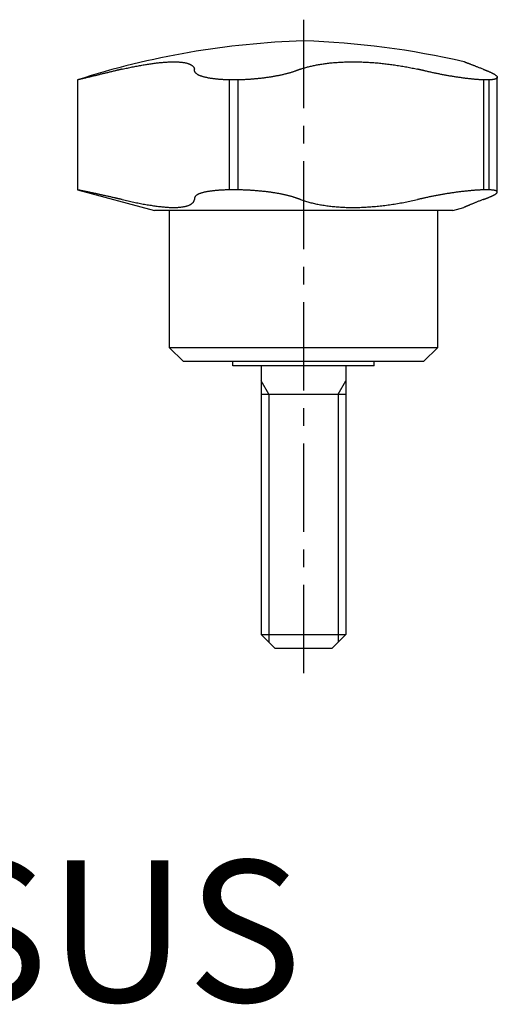
# Model space of a CAD drawing. Extents: x 1 to 160, y 0 to 118.
# Drawn here: x 75 to 109, y 0 to 70 of the extents above; entities that cross this region are included whole.
import ezdxf

# ---------------------------------------------------------------- set-up
doc = ezdxf.new("R2010")
doc.units = 0
doc.header["$LTSCALE"] = 5
doc.header["$MEASUREMENT"] = 0
doc.linetypes.add('CENTER', pattern=[2, 1.25, -0.25, 0.25, -0.25])
doc.layers.get('0').update_dxf_attribs({"linetype": 'CONTINUOUS'})
doc.layers.add('1', color=1, linetype='CENTER')
doc.layers.add('3', color=3, linetype='CONTINUOUS')
doc.styles.add('Standard1', font='arial.ttf')

msp = doc.modelspace()

# ---------------------------------------------------------------- linework, layer by layer
for p, q in [((79, 65.24), (79, 57.458)), ((79.003, 65.24), (79, 65.24)), ((90.367, 65.24), (89.746, 65.24)), ((89.746, 65.24), (89.746, 57.458)), ((90.367, 57.458), (90.367, 65.24)), ((108.133, 65.24), (107.75, 65.24)), ((107.75, 65.24), (107.75, 57.458)), ((108.133, 57.458), (108.133, 65.24)), ((108.716, 57.301), (108.716, 65.423)), ((79, 57.458), (84.44, 56)), ((79.003, 57.458), (79, 57.458)), ((90.367, 57.458), (89.746, 57.458)), ((108.133, 57.458), (107.75, 57.458)), ((105.56, 56), (84.44, 56)), ((85.5, 56), (85.5, 46.3)), ((104.5, 46.3), (104.5, 56)), ((105.56, 56), (106.356, 56.213)), ((86.5, 45.3), (85.5, 46.3)), ((85.5, 46.3), (104.5, 46.3)), ((103.5, 45.3), (104.5, 46.3)), ((103.5, 45.3), (86.5, 45.3)), ((90, 45), (90, 45.3)), ((100, 45), (100, 45.3)), ((100, 45), (90, 45)), ((92, 45), (92, 26)), ((98, 45), (98, 26)), ((92, 43), (98, 43)), ((93, 25), (92, 26)), ((92, 26), (98, 26)), ((98, 26), (97, 25)), ((97, 25), (93, 25))]:
    msp.add_line(p, q)
for points in [[(82.169, 65.999), (82.26, 66.02), (82.35, 66.04), (82.44, 66.06), (82.529, 66.08), (82.618, 66.099), (82.706, 66.118), (82.794, 66.136), (82.881, 66.154), (82.968, 66.172), (83.054, 66.189), (83.139, 66.206), (83.225, 66.222), (83.309, 66.238), (83.393, 66.253), (83.477, 66.269), (83.56, 66.283), (83.642, 66.298), (83.724, 66.312), (83.805, 66.325), (83.886, 66.338), (83.966, 66.351), (84.046, 66.363), (84.126, 66.375), (84.204, 66.386), (84.282, 66.397), (84.359, 66.408), (84.436, 66.418), (84.512, 66.427), (84.587, 66.436), (84.661, 66.445), (84.734, 66.453), (84.806, 66.461), (84.877, 66.468), (84.948, 66.475), (85.017, 66.481), (85.086, 66.487), (85.154, 66.492), (85.221, 66.497), (85.286, 66.501), (85.351, 66.505), (85.416, 66.508), (85.479, 66.511), (85.541, 66.514), (85.603, 66.516), (85.663, 66.517), (85.723, 66.518), (85.781, 66.519), (85.839, 66.519), (85.896, 66.518), (85.952, 66.517), (86.007, 66.516), (86.061, 66.514), (86.114, 66.512), (86.165, 66.509), (86.216, 66.505), (86.265, 66.501), (86.313, 66.497), (86.36, 66.492), (86.406, 66.487), (86.45, 66.481), (86.494, 66.475), (86.536, 66.468), (86.577, 66.461), (86.617, 66.454), (86.656, 66.446), (86.694, 66.437), (86.731, 66.428), (86.766, 66.419), (86.801, 66.409), (86.834, 66.398), (86.866, 66.387), (86.897, 66.376), (86.927, 66.364), (86.955, 66.352), (86.983, 66.339), (87.009, 66.326), (87.034, 66.313), (87.058, 66.299), (87.081, 66.284), (87.102, 66.269), (87.122, 66.254), (87.141, 66.239), (87.159, 66.222), (87.175, 66.206), (87.19, 66.189), (87.204, 66.172), (87.217, 66.154), (87.229, 66.136), (87.239, 66.118), (87.248, 66.099), (87.256, 66.08), (87.263, 66.06), (87.269, 66.04), (87.273, 66.02), (87.276, 65.999)], [(94.794, 65.999), (94.853, 66.02), (94.913, 66.04), (94.974, 66.06), (95.036, 66.08), (95.099, 66.099), (95.163, 66.118), (95.227, 66.136), (95.292, 66.154), (95.359, 66.172), (95.426, 66.189), (95.494, 66.206), (95.562, 66.222), (95.632, 66.238), (95.703, 66.253), (95.774, 66.269), (95.847, 66.283), (95.92, 66.298), (95.994, 66.312), (96.069, 66.325), (96.145, 66.338), (96.222, 66.351), (96.3, 66.363), (96.379, 66.375), (96.458, 66.386), (96.539, 66.397), (96.62, 66.408), (96.701, 66.418), (96.784, 66.427), (96.867, 66.436), (96.951, 66.445), (97.035, 66.453), (97.12, 66.461), (97.205, 66.468), (97.291, 66.475), (97.378, 66.481), (97.464, 66.487), (97.552, 66.492), (97.64, 66.497), (97.728, 66.501), (97.817, 66.505), (97.907, 66.508), (97.997, 66.511), (98.088, 66.514), (98.179, 66.516), (98.271, 66.517), (98.363, 66.518), (98.456, 66.519), (98.549, 66.519), (98.643, 66.518), (98.738, 66.517), (98.833, 66.516), (98.928, 66.514), (99.023, 66.512), (99.119, 66.509), (99.215, 66.505), (99.31, 66.501), (99.406, 66.497), (99.502, 66.492), (99.598, 66.487), (99.695, 66.481), (99.791, 66.475), (99.887, 66.468), (99.984, 66.461), (100.081, 66.454), (100.177, 66.446), (100.274, 66.437), (100.371, 66.428), (100.468, 66.419), (100.565, 66.409), (100.662, 66.398), (100.76, 66.387), (100.857, 66.376), (100.955, 66.364), (101.052, 66.352), (101.15, 66.339), (101.248, 66.326), (101.345, 66.313), (101.443, 66.299), (101.54, 66.284), (101.637, 66.269), (101.734, 66.254), (101.83, 66.239), (101.926, 66.222), (102.022, 66.206), (102.117, 66.189), (102.213, 66.172), (102.307, 66.154), (102.402, 66.136), (102.496, 66.118), (102.591, 66.099), (102.684, 66.08), (102.778, 66.06), (102.871, 66.04), (102.964, 66.02), (103.057, 65.999)], [(107.704, 65.999), (107.651, 66.02), (107.598, 66.04), (107.545, 66.06), (107.493, 66.08), (107.442, 66.099), (107.392, 66.119), (107.344, 66.137), (107.296, 66.155), (107.25, 66.173), (107.205, 66.191), (107.161, 66.208), (107.118, 66.224), (107.076, 66.24), (107.035, 66.256), (106.996, 66.271), (106.957, 66.286), (106.919, 66.3), (106.883, 66.314), (106.848, 66.328), (106.813, 66.341), (106.781, 66.354), (106.749, 66.366), (106.718, 66.378), (106.689, 66.389), (106.661, 66.4), (106.634, 66.411), (106.608, 66.42), (106.584, 66.43), (106.561, 66.439), (106.538, 66.447), (106.517, 66.456), (106.497, 66.463), (106.478, 66.471), (106.46, 66.478), (106.444, 66.484), (106.429, 66.49), (106.415, 66.495), (106.403, 66.5), (106.393, 66.504), (106.384, 66.507), (106.378, 66.51), (106.373, 66.512), (106.37, 66.513), (106.368, 66.513), (106.368, 66.514), (106.367, 66.514), (106.368, 66.514)], [(81.656, 65.878), (81.595, 65.864), (81.535, 65.849), (81.476, 65.835), (81.417, 65.821), (81.358, 65.806), (81.3, 65.792), (81.243, 65.779), (81.185, 65.765), (81.129, 65.751), (81.073, 65.738), (81.017, 65.724), (80.962, 65.711), (80.907, 65.698), (80.853, 65.685), (80.799, 65.672), (80.746, 65.659), (80.693, 65.646), (80.641, 65.634), (80.589, 65.621), (80.538, 65.609), (80.487, 65.597), (80.437, 65.585), (80.387, 65.573), (80.338, 65.561), (80.29, 65.549), (80.243, 65.538), (80.197, 65.527), (80.151, 65.516), (80.106, 65.505), (80.062, 65.494), (80.018, 65.484), (79.976, 65.474), (79.934, 65.464), (79.893, 65.454), (79.852, 65.444), (79.813, 65.435), (79.774, 65.425), (79.736, 65.416), (79.699, 65.407), (79.662, 65.398), (79.626, 65.39), (79.591, 65.381), (79.557, 65.373), (79.524, 65.365), (79.492, 65.357), (79.461, 65.35), (79.431, 65.343), (79.402, 65.336), (79.373, 65.329), (79.346, 65.322), (79.32, 65.316), (79.295, 65.31), (79.27, 65.304), (79.247, 65.299), (79.225, 65.293), (79.203, 65.288), (79.183, 65.283), (79.163, 65.278), (79.145, 65.274), (79.127, 65.27), (79.111, 65.266), (79.095, 65.262), (79.081, 65.259), (79.067, 65.255), (79.055, 65.252), (79.044, 65.25), (79.034, 65.247), (79.024, 65.245), (79.016, 65.243), (79.009, 65.241), (79.003, 65.24)], [(82.169, 65.999), (82.161, 65.997), (82.153, 65.996), (82.145, 65.994), (82.137, 65.992), (82.129, 65.99), (82.121, 65.988), (82.113, 65.986), (82.105, 65.984), (82.097, 65.983), (82.089, 65.981), (82.081, 65.979), (82.073, 65.977), (82.065, 65.975), (82.057, 65.973), (82.049, 65.971), (82.041, 65.97), (82.033, 65.968), (82.025, 65.966), (82.017, 65.964), (82.009, 65.962), (82.001, 65.96), (81.993, 65.958), (81.984, 65.956), (81.976, 65.955), (81.968, 65.953), (81.96, 65.951), (81.952, 65.949), (81.944, 65.947), (81.936, 65.945), (81.928, 65.943), (81.92, 65.941), (81.912, 65.939), (81.904, 65.938), (81.896, 65.936), (81.888, 65.934), (81.88, 65.932), (81.872, 65.93), (81.864, 65.928), (81.856, 65.926), (81.848, 65.924), (81.84, 65.922), (81.832, 65.92), (81.824, 65.919), (81.816, 65.917), (81.808, 65.915), (81.8, 65.913), (81.792, 65.911), (81.784, 65.909), (81.776, 65.907), (81.768, 65.905), (81.76, 65.903), (81.752, 65.901), (81.744, 65.899), (81.736, 65.898), (81.728, 65.896), (81.72, 65.894), (81.712, 65.892), (81.704, 65.89), (81.696, 65.888), (81.688, 65.886), (81.68, 65.884), (81.672, 65.882), (81.664, 65.88), (81.656, 65.878)], [(87.29, 65.878), (87.29, 65.88), (87.29, 65.882), (87.289, 65.884), (87.289, 65.886), (87.289, 65.888), (87.289, 65.89), (87.289, 65.892), (87.288, 65.894), (87.288, 65.896), (87.288, 65.898), (87.288, 65.899), (87.287, 65.901), (87.287, 65.903), (87.287, 65.905), (87.287, 65.907), (87.287, 65.909), (87.286, 65.911), (87.286, 65.913), (87.286, 65.915), (87.286, 65.917), (87.285, 65.919), (87.285, 65.92), (87.285, 65.922), (87.285, 65.924), (87.285, 65.926), (87.284, 65.928), (87.284, 65.93), (87.284, 65.932), (87.284, 65.934), (87.283, 65.936), (87.283, 65.938), (87.283, 65.939), (87.283, 65.941), (87.283, 65.943), (87.282, 65.945), (87.282, 65.947), (87.282, 65.949), (87.282, 65.951), (87.281, 65.953), (87.281, 65.955), (87.281, 65.956), (87.281, 65.958), (87.281, 65.96), (87.28, 65.962), (87.28, 65.964), (87.28, 65.966), (87.28, 65.968), (87.279, 65.97), (87.279, 65.971), (87.279, 65.973), (87.279, 65.975), (87.279, 65.977), (87.278, 65.979), (87.278, 65.981), (87.278, 65.983), (87.278, 65.984), (87.277, 65.986), (87.277, 65.988), (87.277, 65.99), (87.277, 65.992), (87.277, 65.994), (87.276, 65.996), (87.276, 65.997), (87.276, 65.999)], [(89.746, 65.24), (89.686, 65.241), (89.626, 65.243), (89.566, 65.245), (89.508, 65.247), (89.449, 65.25), (89.392, 65.252), (89.335, 65.255), (89.278, 65.258), (89.222, 65.262), (89.167, 65.265), (89.112, 65.269), (89.058, 65.274), (89.004, 65.278), (88.951, 65.283), (88.898, 65.287), (88.847, 65.293), (88.795, 65.298), (88.744, 65.304), (88.694, 65.31), (88.645, 65.316), (88.596, 65.322), (88.548, 65.329), (88.501, 65.335), (88.454, 65.342), (88.409, 65.35), (88.364, 65.357), (88.32, 65.365), (88.277, 65.373), (88.235, 65.381), (88.194, 65.389), (88.153, 65.398), (88.114, 65.406), (88.075, 65.415), (88.037, 65.424), (88, 65.434), (87.963, 65.443), (87.928, 65.453), (87.893, 65.463), (87.859, 65.473), (87.826, 65.483), (87.794, 65.494), (87.763, 65.505), (87.733, 65.515), (87.704, 65.526), (87.675, 65.538), (87.648, 65.549), (87.622, 65.56), (87.597, 65.572), (87.573, 65.584), (87.549, 65.596), (87.527, 65.608), (87.506, 65.62), (87.486, 65.632), (87.466, 65.645), (87.448, 65.658), (87.431, 65.67), (87.414, 65.683), (87.399, 65.697), (87.384, 65.71), (87.371, 65.723), (87.358, 65.737), (87.347, 65.75), (87.337, 65.764), (87.327, 65.778), (87.319, 65.792), (87.311, 65.806), (87.305, 65.82), (87.3, 65.835), (87.295, 65.849), (87.292, 65.864), (87.29, 65.878)], [(94.463, 65.878), (94.423, 65.864), (94.383, 65.849), (94.342, 65.835), (94.3, 65.821), (94.258, 65.806), (94.215, 65.792), (94.171, 65.779), (94.126, 65.765), (94.081, 65.751), (94.035, 65.738), (93.988, 65.724), (93.941, 65.711), (93.893, 65.698), (93.844, 65.685), (93.795, 65.672), (93.744, 65.659), (93.693, 65.646), (93.642, 65.634), (93.589, 65.621), (93.536, 65.609), (93.482, 65.597), (93.428, 65.585), (93.373, 65.573), (93.317, 65.561), (93.262, 65.549), (93.205, 65.538), (93.148, 65.527), (93.091, 65.516), (93.034, 65.505), (92.976, 65.494), (92.917, 65.484), (92.858, 65.474), (92.799, 65.464), (92.739, 65.454), (92.679, 65.444), (92.618, 65.435), (92.557, 65.425), (92.495, 65.416), (92.433, 65.407), (92.371, 65.398), (92.308, 65.39), (92.245, 65.381), (92.181, 65.373), (92.117, 65.365), (92.053, 65.357), (91.989, 65.35), (91.925, 65.343), (91.861, 65.336), (91.797, 65.329), (91.732, 65.322), (91.668, 65.316), (91.603, 65.31), (91.538, 65.304), (91.474, 65.299), (91.409, 65.293), (91.344, 65.288), (91.279, 65.283), (91.213, 65.278), (91.148, 65.274), (91.083, 65.27), (91.017, 65.266), (90.952, 65.262), (90.886, 65.259), (90.821, 65.255), (90.756, 65.252), (90.691, 65.25), (90.626, 65.247), (90.561, 65.245), (90.496, 65.243), (90.431, 65.241), (90.367, 65.24)], [(94.794, 65.999), (94.789, 65.997), (94.784, 65.996), (94.779, 65.994), (94.773, 65.992), (94.768, 65.99), (94.763, 65.988), (94.758, 65.986), (94.753, 65.984), (94.747, 65.983), (94.742, 65.981), (94.737, 65.979), (94.732, 65.977), (94.727, 65.975), (94.722, 65.973), (94.716, 65.971), (94.711, 65.97), (94.706, 65.968), (94.701, 65.966), (94.696, 65.964), (94.69, 65.962), (94.685, 65.96), (94.68, 65.958), (94.675, 65.956), (94.67, 65.955), (94.665, 65.953), (94.659, 65.951), (94.654, 65.949), (94.649, 65.947), (94.644, 65.945), (94.639, 65.943), (94.634, 65.941), (94.628, 65.939), (94.623, 65.938), (94.618, 65.936), (94.613, 65.934), (94.608, 65.932), (94.602, 65.93), (94.597, 65.928), (94.592, 65.926), (94.587, 65.924), (94.582, 65.922), (94.577, 65.92), (94.571, 65.919), (94.566, 65.917), (94.561, 65.915), (94.556, 65.913), (94.551, 65.911), (94.546, 65.909), (94.54, 65.907), (94.535, 65.905), (94.53, 65.903), (94.525, 65.901), (94.52, 65.899), (94.514, 65.898), (94.509, 65.896), (94.504, 65.894), (94.499, 65.892), (94.494, 65.89), (94.489, 65.888), (94.483, 65.886), (94.478, 65.884), (94.473, 65.882), (94.468, 65.88), (94.463, 65.878)], [(103.579, 65.878), (103.571, 65.88), (103.563, 65.882), (103.555, 65.884), (103.547, 65.886), (103.538, 65.888), (103.53, 65.89), (103.522, 65.892), (103.514, 65.894), (103.506, 65.896), (103.498, 65.898), (103.49, 65.899), (103.481, 65.901), (103.473, 65.903), (103.465, 65.905), (103.457, 65.907), (103.449, 65.909), (103.441, 65.911), (103.433, 65.913), (103.424, 65.915), (103.416, 65.917), (103.408, 65.919), (103.4, 65.92), (103.392, 65.922), (103.384, 65.924), (103.375, 65.926), (103.367, 65.928), (103.359, 65.93), (103.351, 65.932), (103.343, 65.934), (103.335, 65.936), (103.326, 65.938), (103.318, 65.939), (103.31, 65.941), (103.302, 65.943), (103.294, 65.945), (103.286, 65.947), (103.278, 65.949), (103.269, 65.951), (103.261, 65.953), (103.253, 65.955), (103.245, 65.956), (103.237, 65.958), (103.229, 65.96), (103.22, 65.962), (103.212, 65.964), (103.204, 65.966), (103.196, 65.968), (103.188, 65.97), (103.18, 65.971), (103.171, 65.973), (103.163, 65.975), (103.155, 65.977), (103.147, 65.979), (103.139, 65.981), (103.131, 65.983), (103.122, 65.984), (103.114, 65.986), (103.106, 65.988), (103.098, 65.99), (103.09, 65.992), (103.082, 65.994), (103.074, 65.996), (103.065, 65.997), (103.057, 65.999)], [(107.75, 65.24), (107.706, 65.241), (107.662, 65.243), (107.618, 65.245), (107.572, 65.247), (107.526, 65.25), (107.479, 65.252), (107.432, 65.255), (107.384, 65.258), (107.335, 65.262), (107.286, 65.265), (107.235, 65.269), (107.185, 65.274), (107.133, 65.278), (107.081, 65.283), (107.028, 65.287), (106.975, 65.293), (106.92, 65.298), (106.866, 65.304), (106.81, 65.31), (106.754, 65.316), (106.697, 65.322), (106.64, 65.329), (106.583, 65.335), (106.525, 65.342), (106.466, 65.35), (106.408, 65.357), (106.349, 65.365), (106.29, 65.373), (106.23, 65.381), (106.17, 65.389), (106.11, 65.398), (106.049, 65.406), (105.988, 65.415), (105.926, 65.424), (105.865, 65.434), (105.803, 65.443), (105.74, 65.453), (105.677, 65.463), (105.614, 65.473), (105.551, 65.483), (105.487, 65.494), (105.423, 65.505), (105.359, 65.515), (105.295, 65.526), (105.232, 65.538), (105.168, 65.549), (105.104, 65.56), (105.04, 65.572), (104.976, 65.584), (104.912, 65.596), (104.848, 65.608), (104.784, 65.62), (104.72, 65.632), (104.656, 65.645), (104.592, 65.658), (104.528, 65.67), (104.464, 65.683), (104.4, 65.697), (104.336, 65.71), (104.272, 65.723), (104.208, 65.737), (104.145, 65.75), (104.081, 65.764), (104.018, 65.778), (103.954, 65.792), (103.891, 65.806), (103.828, 65.82), (103.766, 65.835), (103.703, 65.849), (103.641, 65.864), (103.579, 65.878)], [(107.704, 65.999), (107.708, 65.997), (107.713, 65.996), (107.718, 65.994), (107.723, 65.992), (107.728, 65.99), (107.733, 65.988), (107.737, 65.986), (107.742, 65.984), (107.747, 65.983), (107.752, 65.981), (107.757, 65.979), (107.762, 65.977), (107.766, 65.975), (107.771, 65.973), (107.776, 65.971), (107.781, 65.97), (107.786, 65.968), (107.791, 65.966), (107.795, 65.964), (107.8, 65.962), (107.805, 65.96), (107.81, 65.958), (107.815, 65.956), (107.819, 65.955), (107.824, 65.953), (107.829, 65.951), (107.834, 65.949), (107.839, 65.947), (107.844, 65.945), (107.848, 65.943), (107.853, 65.941), (107.858, 65.939), (107.863, 65.938), (107.868, 65.936), (107.872, 65.934), (107.877, 65.932), (107.882, 65.93), (107.887, 65.928), (107.892, 65.926), (107.897, 65.924), (107.901, 65.922), (107.906, 65.92), (107.911, 65.919), (107.916, 65.917), (107.921, 65.915), (107.925, 65.913), (107.93, 65.911), (107.935, 65.909), (107.94, 65.907), (107.945, 65.905), (107.95, 65.903), (107.954, 65.901), (107.959, 65.899), (107.964, 65.898), (107.969, 65.896), (107.974, 65.894), (107.978, 65.892), (107.983, 65.89), (107.988, 65.888), (107.993, 65.886), (107.998, 65.884), (108.003, 65.882), (108.007, 65.88), (108.012, 65.878)], [(108.012, 65.878), (108.048, 65.864), (108.083, 65.849), (108.117, 65.835), (108.151, 65.821), (108.183, 65.806), (108.215, 65.792), (108.245, 65.779), (108.275, 65.765), (108.303, 65.751), (108.331, 65.738), (108.358, 65.724), (108.384, 65.711), (108.409, 65.698), (108.433, 65.685), (108.456, 65.672), (108.478, 65.659), (108.499, 65.646), (108.52, 65.634), (108.539, 65.621), (108.558, 65.609), (108.575, 65.597), (108.592, 65.585), (108.607, 65.573), (108.622, 65.561), (108.635, 65.549), (108.648, 65.538), (108.659, 65.527), (108.669, 65.516), (108.679, 65.505), (108.687, 65.494), (108.694, 65.484), (108.7, 65.474), (108.706, 65.464), (108.71, 65.454), (108.713, 65.444), (108.715, 65.435), (108.716, 65.425), (108.716, 65.416), (108.715, 65.407), (108.713, 65.398), (108.71, 65.39), (108.706, 65.381), (108.7, 65.373), (108.694, 65.365), (108.687, 65.357), (108.678, 65.35), (108.669, 65.343), (108.658, 65.336), (108.647, 65.329), (108.634, 65.322), (108.621, 65.316), (108.606, 65.31), (108.59, 65.304), (108.574, 65.299), (108.556, 65.293), (108.537, 65.288), (108.517, 65.283), (108.496, 65.278), (108.475, 65.274), (108.452, 65.27), (108.428, 65.266), (108.403, 65.262), (108.377, 65.259), (108.35, 65.255), (108.322, 65.252), (108.293, 65.25), (108.263, 65.247), (108.232, 65.245), (108.2, 65.243), (108.167, 65.241), (108.133, 65.24)], [(81.656, 56.886), (81.595, 56.9), (81.535, 56.914), (81.476, 56.928), (81.417, 56.941), (81.358, 56.954), (81.3, 56.968), (81.243, 56.981), (81.185, 56.994), (81.129, 57.006), (81.073, 57.019), (81.017, 57.032), (80.962, 57.044), (80.907, 57.056), (80.852, 57.068), (80.799, 57.08), (80.745, 57.092), (80.692, 57.103), (80.64, 57.115), (80.588, 57.126), (80.537, 57.137), (80.486, 57.148), (80.436, 57.159), (80.386, 57.17), (80.337, 57.18), (80.289, 57.191), (80.242, 57.201), (80.196, 57.211), (80.15, 57.22), (80.105, 57.23), (80.061, 57.239), (80.017, 57.249), (79.975, 57.258), (79.933, 57.266), (79.892, 57.275), (79.851, 57.284), (79.812, 57.292), (79.773, 57.3), (79.735, 57.308), (79.697, 57.316), (79.661, 57.323), (79.625, 57.331), (79.59, 57.338), (79.556, 57.345), (79.523, 57.352), (79.491, 57.358), (79.46, 57.365), (79.43, 57.371), (79.401, 57.377), (79.373, 57.383), (79.346, 57.388), (79.319, 57.394), (79.294, 57.399), (79.27, 57.404), (79.246, 57.408), (79.224, 57.413), (79.203, 57.417), (79.182, 57.422), (79.163, 57.425), (79.144, 57.429), (79.127, 57.433), (79.111, 57.436), (79.095, 57.439), (79.081, 57.442), (79.067, 57.445), (79.055, 57.447), (79.044, 57.45), (79.034, 57.452), (79.024, 57.453), (79.016, 57.455), (79.009, 57.456), (79.003, 57.458)], [(89.746, 57.458), (89.686, 57.456), (89.626, 57.455), (89.567, 57.453), (89.508, 57.452), (89.45, 57.45), (89.392, 57.447), (89.335, 57.445), (89.279, 57.442), (89.223, 57.439), (89.168, 57.436), (89.113, 57.433), (89.059, 57.43), (89.005, 57.426), (88.952, 57.422), (88.9, 57.418), (88.848, 57.413), (88.797, 57.409), (88.746, 57.404), (88.696, 57.399), (88.646, 57.394), (88.598, 57.389), (88.549, 57.383), (88.502, 57.377), (88.456, 57.371), (88.41, 57.365), (88.365, 57.359), (88.322, 57.352), (88.279, 57.345), (88.236, 57.338), (88.195, 57.331), (88.155, 57.324), (88.115, 57.316), (88.076, 57.309), (88.038, 57.301), (88.001, 57.293), (87.964, 57.284), (87.929, 57.276), (87.894, 57.267), (87.86, 57.258), (87.827, 57.249), (87.795, 57.24), (87.764, 57.23), (87.733, 57.221), (87.704, 57.211), (87.676, 57.201), (87.649, 57.191), (87.623, 57.181), (87.597, 57.17), (87.573, 57.16), (87.55, 57.149), (87.528, 57.138), (87.506, 57.127), (87.486, 57.116), (87.467, 57.104), (87.448, 57.093), (87.431, 57.081), (87.414, 57.069), (87.399, 57.057), (87.384, 57.045), (87.371, 57.032), (87.358, 57.02), (87.347, 57.007), (87.337, 56.994), (87.327, 56.981), (87.319, 56.968), (87.311, 56.955), (87.305, 56.941), (87.3, 56.928), (87.295, 56.914), (87.292, 56.9), (87.29, 56.886)], [(94.463, 56.886), (94.423, 56.9), (94.383, 56.914), (94.342, 56.928), (94.3, 56.941), (94.258, 56.954), (94.215, 56.968), (94.171, 56.981), (94.126, 56.994), (94.081, 57.006), (94.035, 57.019), (93.988, 57.032), (93.941, 57.044), (93.893, 57.056), (93.844, 57.068), (93.794, 57.08), (93.744, 57.092), (93.693, 57.103), (93.641, 57.115), (93.589, 57.126), (93.535, 57.137), (93.481, 57.148), (93.427, 57.159), (93.372, 57.17), (93.316, 57.18), (93.26, 57.191), (93.204, 57.201), (93.147, 57.211), (93.09, 57.22), (93.032, 57.23), (92.974, 57.239), (92.916, 57.249), (92.857, 57.258), (92.797, 57.266), (92.737, 57.275), (92.677, 57.284), (92.616, 57.292), (92.555, 57.3), (92.493, 57.308), (92.431, 57.316), (92.369, 57.323), (92.306, 57.331), (92.242, 57.338), (92.179, 57.345), (92.115, 57.352), (92.051, 57.358), (91.987, 57.365), (91.923, 57.371), (91.859, 57.377), (91.795, 57.383), (91.73, 57.388), (91.666, 57.394), (91.601, 57.399), (91.537, 57.404), (91.472, 57.408), (91.407, 57.413), (91.342, 57.417), (91.277, 57.422), (91.212, 57.425), (91.147, 57.429), (91.081, 57.433), (91.016, 57.436), (90.951, 57.439), (90.886, 57.442), (90.82, 57.445), (90.755, 57.447), (90.69, 57.45), (90.625, 57.452), (90.56, 57.453), (90.496, 57.455), (90.431, 57.456), (90.367, 57.458)], [(107.75, 57.458), (107.707, 57.456), (107.663, 57.455), (107.618, 57.453), (107.573, 57.452), (107.527, 57.45), (107.48, 57.447), (107.433, 57.445), (107.385, 57.442), (107.336, 57.439), (107.286, 57.436), (107.236, 57.433), (107.186, 57.43), (107.134, 57.426), (107.082, 57.422), (107.029, 57.418), (106.976, 57.413), (106.922, 57.409), (106.867, 57.404), (106.812, 57.399), (106.756, 57.394), (106.699, 57.389), (106.642, 57.383), (106.584, 57.377), (106.527, 57.371), (106.468, 57.365), (106.41, 57.359), (106.351, 57.352), (106.291, 57.345), (106.232, 57.338), (106.172, 57.331), (106.111, 57.324), (106.051, 57.316), (105.99, 57.309), (105.928, 57.301), (105.867, 57.293), (105.805, 57.284), (105.742, 57.276), (105.679, 57.267), (105.616, 57.258), (105.552, 57.249), (105.489, 57.24), (105.425, 57.23), (105.361, 57.221), (105.297, 57.211), (105.233, 57.201), (105.169, 57.191), (105.105, 57.181), (105.041, 57.17), (104.977, 57.16), (104.913, 57.149), (104.849, 57.138), (104.785, 57.127), (104.721, 57.116), (104.657, 57.104), (104.593, 57.093), (104.529, 57.081), (104.465, 57.069), (104.4, 57.057), (104.336, 57.045), (104.272, 57.032), (104.209, 57.02), (104.145, 57.007), (104.081, 56.994), (104.018, 56.981), (103.954, 56.968), (103.891, 56.955), (103.828, 56.941), (103.766, 56.928), (103.703, 56.914), (103.641, 56.9), (103.579, 56.886)], [(108.012, 56.886), (108.048, 56.9), (108.083, 56.914), (108.117, 56.928), (108.151, 56.941), (108.183, 56.954), (108.215, 56.968), (108.245, 56.981), (108.275, 56.994), (108.303, 57.006), (108.331, 57.019), (108.358, 57.032), (108.384, 57.044), (108.409, 57.056), (108.433, 57.068), (108.456, 57.08), (108.478, 57.092), (108.5, 57.103), (108.52, 57.115), (108.54, 57.126), (108.558, 57.137), (108.576, 57.148), (108.592, 57.159), (108.608, 57.17), (108.622, 57.18), (108.636, 57.191), (108.648, 57.201), (108.659, 57.211), (108.67, 57.22), (108.679, 57.23), (108.687, 57.239), (108.694, 57.249), (108.701, 57.258), (108.706, 57.266), (108.71, 57.275), (108.713, 57.284), (108.715, 57.292), (108.716, 57.3), (108.716, 57.308), (108.715, 57.316), (108.713, 57.323), (108.71, 57.331), (108.706, 57.338), (108.7, 57.345), (108.694, 57.352), (108.686, 57.358), (108.678, 57.365), (108.668, 57.371), (108.658, 57.377), (108.646, 57.383), (108.634, 57.388), (108.62, 57.394), (108.606, 57.399), (108.59, 57.404), (108.573, 57.408), (108.555, 57.413), (108.537, 57.417), (108.517, 57.422), (108.496, 57.425), (108.474, 57.429), (108.451, 57.433), (108.427, 57.436), (108.402, 57.439), (108.376, 57.442), (108.349, 57.445), (108.322, 57.447), (108.293, 57.45), (108.263, 57.452), (108.232, 57.453), (108.2, 57.455), (108.167, 57.456), (108.133, 57.458)], [(82.169, 56.768), (82.137, 56.775), (82.105, 56.783), (82.073, 56.79), (82.041, 56.797), (82.009, 56.805), (81.977, 56.812), (81.944, 56.819), (81.912, 56.827), (81.88, 56.834), (81.848, 56.842), (81.816, 56.849), (81.784, 56.856), (81.752, 56.864), (81.72, 56.871), (81.688, 56.879), (81.656, 56.886)], [(82.169, 56.768), (82.273, 56.744), (82.376, 56.721), (82.479, 56.698), (82.581, 56.676), (82.682, 56.654), (82.783, 56.632), (82.882, 56.611), (82.982, 56.59), (83.08, 56.57), (83.178, 56.55), (83.275, 56.53), (83.371, 56.511), (83.467, 56.493), (83.562, 56.475), (83.656, 56.457), (83.749, 56.44), (83.842, 56.424), (83.934, 56.408), (84.026, 56.392), (84.116, 56.377), (84.206, 56.363), (84.296, 56.349), (84.384, 56.336), (84.471, 56.323), (84.557, 56.311), (84.642, 56.3), (84.726, 56.289), (84.809, 56.279), (84.89, 56.27), (84.971, 56.261), (85.05, 56.253), (85.128, 56.246), (85.205, 56.239), (85.28, 56.234), (85.355, 56.229), (85.428, 56.224), (85.5, 56.22), (85.571, 56.217), (85.641, 56.215), (85.709, 56.214), (85.777, 56.213), (85.843, 56.213), (85.908, 56.214), (85.971, 56.215), (86.034, 56.217), (86.094, 56.22), (86.154, 56.224), (86.212, 56.228), (86.269, 56.233), (86.324, 56.239), (86.377, 56.246), (86.429, 56.253), (86.479, 56.261), (86.528, 56.269), (86.576, 56.278), (86.621, 56.288), (86.666, 56.299), (86.709, 56.31), (86.75, 56.322), (86.79, 56.334), (86.828, 56.348), (86.865, 56.361), (86.9, 56.376), (86.934, 56.39), (86.966, 56.406), (86.997, 56.422), (87.026, 56.439), (87.054, 56.456), (87.08, 56.474), (87.104, 56.492), (87.127, 56.511), (87.148, 56.53), (87.168, 56.549), (87.186, 56.569), (87.202, 56.59), (87.217, 56.611), (87.23, 56.632), (87.242, 56.654), (87.252, 56.676), (87.26, 56.698), (87.267, 56.721), (87.272, 56.744), (87.276, 56.768)], [(87.29, 56.886), (87.289, 56.879), (87.288, 56.871), (87.287, 56.864), (87.287, 56.856), (87.286, 56.849), (87.285, 56.842), (87.284, 56.834), (87.283, 56.827), (87.282, 56.819), (87.281, 56.812), (87.28, 56.805), (87.279, 56.797), (87.279, 56.79), (87.278, 56.783), (87.277, 56.775), (87.276, 56.768)], [(94.794, 56.768), (94.773, 56.775), (94.753, 56.783), (94.732, 56.79), (94.711, 56.797), (94.691, 56.805), (94.67, 56.812), (94.649, 56.819), (94.628, 56.827), (94.608, 56.834), (94.587, 56.842), (94.566, 56.849), (94.546, 56.856), (94.525, 56.864), (94.504, 56.871), (94.483, 56.879), (94.463, 56.886)], [(94.794, 56.768), (94.862, 56.744), (94.931, 56.721), (95.001, 56.698), (95.073, 56.676), (95.145, 56.654), (95.219, 56.632), (95.293, 56.611), (95.369, 56.59), (95.446, 56.57), (95.524, 56.55), (95.604, 56.53), (95.684, 56.511), (95.766, 56.493), (95.848, 56.475), (95.932, 56.457), (96.018, 56.44), (96.104, 56.424), (96.191, 56.408), (96.28, 56.392), (96.37, 56.377), (96.461, 56.363), (96.553, 56.349), (96.646, 56.336), (96.739, 56.323), (96.834, 56.311), (96.93, 56.3), (97.026, 56.289), (97.123, 56.279), (97.221, 56.27), (97.319, 56.261), (97.419, 56.253), (97.518, 56.246), (97.619, 56.239), (97.72, 56.234), (97.822, 56.229), (97.924, 56.224), (98.028, 56.22), (98.132, 56.217), (98.236, 56.215), (98.342, 56.214), (98.448, 56.213), (98.555, 56.213), (98.662, 56.214), (98.771, 56.215), (98.879, 56.217), (98.988, 56.22), (99.098, 56.224), (99.208, 56.228), (99.318, 56.233), (99.428, 56.239), (99.538, 56.246), (99.648, 56.253), (99.759, 56.261), (99.869, 56.269), (99.98, 56.278), (100.09, 56.288), (100.201, 56.299), (100.312, 56.31), (100.423, 56.322), (100.534, 56.334), (100.645, 56.348), (100.757, 56.361), (100.868, 56.376), (100.98, 56.39), (101.092, 56.406), (101.203, 56.422), (101.315, 56.439), (101.426, 56.456), (101.537, 56.474), (101.648, 56.492), (101.759, 56.511), (101.869, 56.53), (101.979, 56.549), (102.088, 56.569), (102.197, 56.59), (102.306, 56.611), (102.414, 56.632), (102.522, 56.654), (102.63, 56.676), (102.737, 56.698), (102.844, 56.721), (102.951, 56.744), (103.057, 56.768)], [(103.579, 56.886), (103.547, 56.879), (103.514, 56.871), (103.481, 56.864), (103.449, 56.856), (103.416, 56.849), (103.383, 56.842), (103.351, 56.834), (103.318, 56.827), (103.286, 56.819), (103.253, 56.812), (103.22, 56.805), (103.188, 56.797), (103.155, 56.79), (103.122, 56.783), (103.09, 56.775), (103.057, 56.768)], [(107.704, 56.768), (107.651, 56.748), (107.598, 56.727), (107.545, 56.707), (107.493, 56.687), (107.442, 56.667), (107.392, 56.648), (107.343, 56.629), (107.296, 56.61), (107.25, 56.591), (107.205, 56.573), (107.161, 56.556), (107.118, 56.538), (107.076, 56.521), (107.035, 56.504), (106.996, 56.488), (106.957, 56.472), (106.919, 56.457), (106.883, 56.442), (106.848, 56.427), (106.814, 56.412), (106.781, 56.399), (106.749, 56.385), (106.718, 56.372), (106.689, 56.36), (106.661, 56.348), (106.634, 56.336), (106.608, 56.325), (106.584, 56.314), (106.561, 56.304), (106.538, 56.294), (106.517, 56.285), (106.498, 56.277), (106.479, 56.268), (106.461, 56.261), (106.445, 56.253), (106.43, 56.247), (106.417, 56.241), (106.405, 56.235), (106.394, 56.231), (106.385, 56.226), (106.377, 56.223), (106.371, 56.22), (106.366, 56.218), (106.363, 56.217), (106.36, 56.216), (106.358, 56.215), (106.356, 56.214)], [(107.704, 56.768), (107.723, 56.775), (107.742, 56.783), (107.762, 56.79), (107.781, 56.797), (107.8, 56.805), (107.819, 56.812), (107.839, 56.819), (107.858, 56.827), (107.877, 56.834), (107.897, 56.842), (107.916, 56.849), (107.935, 56.856), (107.954, 56.864), (107.974, 56.871), (107.993, 56.879), (108.012, 56.886)]]:
    msp.add_lwpolyline(points)
for centre, start, end in [((96.871, 9.394), 91.829, 107.74541), ((93.129, 9.394), 76.95047, 88.171)]:
    msp.add_arc(centre, 58.636, start, end)
at = {"layer": '1'}
msp.add_line((95, 69.5), (95, 22.5), dxfattribs=at)
at = {"layer": '3'}
for p, q in [((92.541, 43), (92, 43.938)), ((97.459, 43), (98, 43.938)), ((92.541, 43), (92.541, 25.459)), ((97.459, 43), (97.459, 25.459))]:
    msp.add_line(p, q, dxfattribs=at)

# ---------------------------------------------------------------- texts
at = {"color": 3, "style": 'Standard1'}
msp.add_text('BTK30X20-SUS', height=10, dxfattribs=at).set_placement((0, 0))

doc.saveas('drawing.dxf')
